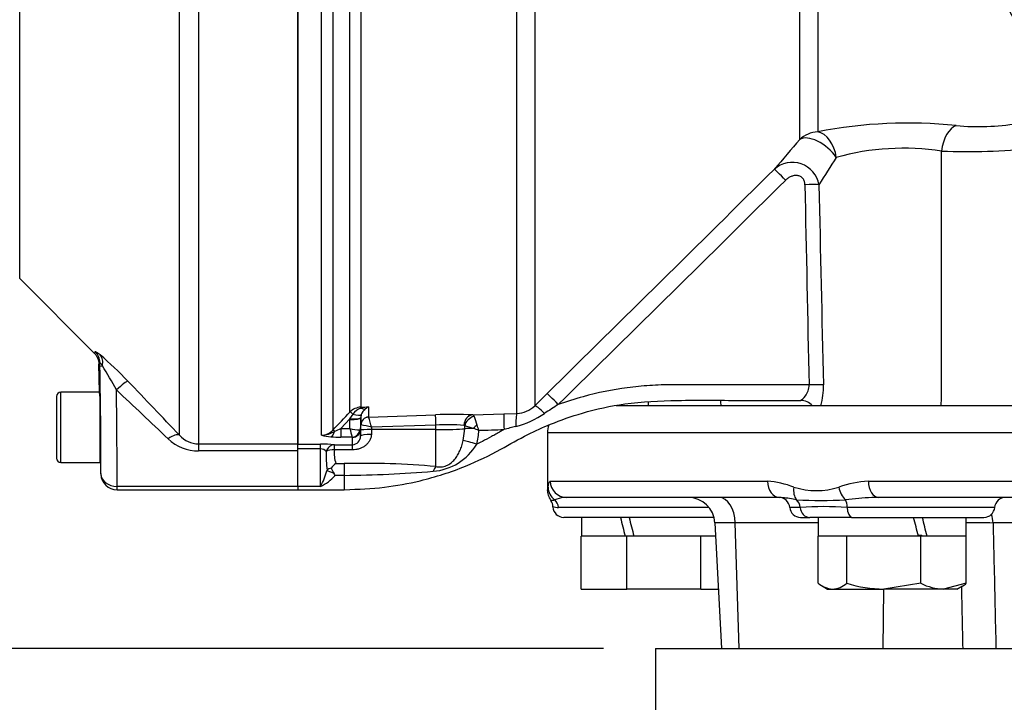
# Paper-space layout 'Sheet1' of a CAD drawing. Units: millimetres. Extents: x 0 to 3564, y 0 to 2520.
# Drawn here: x 666 to 849, y 1012 to 1138 of the extents above; entities that cross this region are included whole.
import ezdxf
from ezdxf.enums import TextEntityAlignment as Align

# ---------------------------------------------------------------- set-up
doc = ezdxf.new("R2010")
doc.units = ezdxf.units.MM
doc.header["$LTSCALE"] = 6
for name, color, linetype in [('Default', 7, 'Continuous'), ('tangent', 7, 'Continuous'), ('TSH-1', 7, 'Continuous'), ('visible', 7, 'Continuous')]:
    doc.layers.add(name, color=color, linetype=linetype)
doc.styles.add('SEACAD_Arial', font='arial.ttf')
doc.dimstyles.new('ISO-InstDr', dxfattribs={"dimtxt": 19.2, "dimasz": 26.88, "dimexe": 9.6, "dimexo": 9.6, "dimgap": 4.8, "dimtad": 1, "dimdec": 0, "dimzin": 0, "dimdsep": 46, "dimtxsty": 'SEACAD_Arial', "dimblk1": '_SE_FILLED', "dimblk2": '_SE_FILLED', "dimsah": 1, "dimcen": 9.6, "dimadec": 0, "dimazin": 0, "dimtfac": 0.5, "dimtofl": 0, "dimtmove": 0, "dimatfit": 3, "dimfxl": 1, "dimtzin": 0, "dimarcsym": 0})

# ---------------------------------------------------------------- blocks, each defined once
blk = doc.blocks.new('SE2')
at = {"layer": 'tangent', "color": 7, "linetype": 'Continuous'}
for p, q in [((758.16, 1065.28), (758.16, 1178.74)), ((761.49, 1178.66), (761.49, 1066.71)), ((665.94, 1090.3), (665.94, 1177)), ((699.12, 1175.35), (699.12, 1059.62)), ((695.59, 1061.23), (695.59, 1173.77)), ((721.91, 1061.24), (721.91, 1163.04)), ((724.03, 1162.78), (724.03, 1062.18)), ((727.21, 1065.54), (727.21, 1162.19)), ((729.23, 1162.14), (729.23, 1066.44)), ((810.63, 1116.09), (810.63, 1162.06)), ((813.96, 1162.54), (813.96, 1117.5)), ((680.83, 1074.07), (680.81, 1074.7)), ((680.83, 1074.07), (681.28, 1074.08)), ((673.6, 1056.2), (673.6, 1069.2)), ((727.21, 1064.26), (727.77, 1065.15)), ((729.23, 1066.44), (730.65, 1066.49)), ((730.65, 1066.49), (730.65, 1064.59)), ((730.66, 1064.58), (743.08, 1065.02)), ((750, 1065.01), (755.72, 1065.2)), ((727.21, 1064.26), (725.54, 1062.5)), ((727.18, 1062.5), (727.2, 1064.13)), ((727.2, 1064.13), (727.21, 1064.26)), ((729.2, 1064.44), (729.17, 1062.3)), ((729.19, 1062.21), (729.2, 1063.12)), ((729.21, 1064.5), (729.2, 1064.44)), ((729.22, 1063.13), (729.2, 1063.12)), ((730.65, 1064.59), (730.66, 1064.58)), ((743.15, 1063.13), (731.2, 1062.71)), ((743.15, 1062.28), (743.15, 1063.13)), ((748.5, 1062.45), (748.5, 1062.96)), ((725.54, 1062.5), (727.18, 1062.5)), ((725.54, 1062.5), (725.54, 1060.88)), ((731.19, 1062.28), (731.17, 1061.36)), ((731.2, 1062.71), (731.19, 1062.28)), ((743.15, 1062.28), (731.19, 1062.28)), ((743.15, 1055.43), (743.15, 1062.28)), ((748.23, 1060.24), (748.5, 1062.45)), ((854.35, 1061.7), (763.85, 1061.7)), ((699.12, 1059.62), (699.12, 1058.32)), ((699.12, 1059.62), (717.55, 1059.62)), ((717.55, 1059.58), (721.75, 1059.58)), ((721.75, 1058.69), (721.75, 1059.58)), ((724.32, 1059.47), (727.67, 1059.47)), ((724.32, 1058.52), (724.32, 1059.47)), ((727.64, 1060.88), (725.54, 1060.88)), ((727.67, 1059.47), (727.67, 1060.85)), ((727.67, 1058.52), (727.67, 1059.47)), ((717.55, 1058.32), (699.12, 1058.32)), ((721.75, 1058.69), (717.55, 1058.69)), ((721.75, 1051.73), (721.75, 1058.69)), ((727.67, 1058.52), (724.32, 1058.52)), ((724.59, 1055.97), (726.15, 1055.97)), ((726.15, 1055.97), (726.15, 1053.79)), ((681, 1054.11), (681, 1054.07)), ((722.92, 1054.65), (722.95, 1054.77)), ((726.15, 1053.79), (724.45, 1053.79)), ((726.15, 1053.79), (726.15, 1051.13)), ((764.37, 1052.7), (804.65, 1052.7)), ((823.36, 1052.7), (909.24, 1052.7)), ((717.55, 1051.73), (684, 1051.73)), ((684, 1051.13), (684, 1051.73)), ((721.75, 1051.73), (717.55, 1051.73)), ((793.8, 1047.85), (765.87, 1047.85)), ((810.71, 1047.85), (808.78, 1047.85)), ((846.79, 1047.85), (819.43, 1047.85)), ((798.67, 1044.96), (794.91, 1044.96)), ((814.08, 1044.96), (798.67, 1044.96)), ((799.41, 1021.7), (798.67, 1044.96)), ((865.72, 1044.96), (846.5, 1044.96)), ((826.12, 1021.7), (826.25, 1032.7))]:
    blk.add_line(p, q, dxfattribs=at)
for centre, radius, start, end in [((830.64, 1032.98), 86.15, 83.9902, 101.159), ((843.7, 1167.44), 48.95, 265.2668, 278.5758), ((2008.28, 89.01), 1577.74, 139.38395, 139.64752), ((829.93, 1067.7), 46.77, 81.3688, 105.5184), ((841.92, 1233.88), 120.04, 267.6254, 275.7547), ((1559.62, 637.09), 881.55, 147.34422, 147.73421), ((-11055.03, 1102.63), 11891.98, 359.826858, 0.054477), ((-15895.72, 17987.25), 23743.78, 314.558424, 314.701333), ((809.26, 1106.83), 5.01, 9.9506, 131.7507), ((-9943.69, 11963.6), 15278.47, 314.503752, 314.72597), ((37405.98, 1850), 36601.92, 181.162056, 181.220159), ((35087.6, 1858.33), 34281.63, 181.254644, 181.316682), ((633.81, 1021.45), 72.15, 43.6595, 49.2977), ((620.05, 1035.21), 72.53, 28.3318, 32.4036), ((-19.33, 388.04), 981.98, 43.27819, 44.08716), ((801.15, 1070.26), 13.88, 345.1217, 1.3638), ((53.89, 394.51), 923.41, 46.16226, 46.98041), ((758.03, 1070.17), 4.89, 271.5215, 315.0197), ((847.81, 939.24), 151.74, 122.6979, 123.8415), ((-13058.97, 680.44), 13846.95, 1.598444, 1.601099), ((-1122.75, 2819.23), 2549.08, 316.42624, 316.53018), ((729.34, 1063.48), 2.96, 92.2119, 136.0617), ((730.15, 1063.51), 2.9, 108.3666, 145.5031), ((731.63, 1056.01), 10.53, 95.3139, 103.1052), ((731.59, 1064.22), 2.43, 129.3386, 160.0638), ((731.71, 1064.24), 2.49, 115.0869, 131.6279), ((746.35, 976.66), 88.43, 87.6319, 92.1178), ((753.43, 1080.12), 17.84, 284.703, 303.6241), ((727.43, 1049.65), 13.6, 73.9307, 82.435), ((688.73, 1051.48), 43.93, 14.8205, 17.3605), ((745.2, 1023.33), 39.85, 85.4761, 92.9449), ((748.31, 1062.83), 0.23, 34.3484, 81.9236), ((734.31, 1013.95), 51.02, 71.9837, 73.856), ((1023.68, 1160.15), 289.64, 199.2377, 199.5646), ((591.84, 1006.84), 168.6, 19.1461, 19.5109), ((699.17, 1064.42), 4.8, 221.6265, 269.3934), ((721.89, 1064.14), 2.9, 270.3637, 317.5467), ((721.84, 1066.07), 4.83, 270.781, 301.7938), ((724.2, 1069.53), 8.6, 254.5343, 266.5324), ((717.68, 1077.77), 17.17, 292.9971, 297.2502), ((741.8, 1065.8), 14.99, 192.6925, 199.1613), ((728.84, 1067.73), 5.48, 252.3059, 272.2171), ((743.35, 1040.13), 23.34, 70.5644, 73.1972), ((740.15, 1062.52), 10.97, 344.4624, 358.0229), ((697.54, 2720.73), 1659.45, 271.84997, 272.01101), ((795.89, 912.72), 154.86, 104.1777, 105.0138), ((699.1, 1066.5), 8.18, 226.4796, 270.1763), ((721.87, 1031.49), 28.1, 85.0025, 90.2479), ((725.44, 1084.32), 23.44, 265.7046, 270.248), ((741.82, 1064.88), 10.36, 274.4015, 329.226), ((721.77, 1057.27), 1.42, 42.8565, 90.655), ((746.36, 1057.46), 23.56, 178.1181, 186.5683), ((730.39, 1057.88), 6.1, 173.9273, 198.1848), ((730, 909.86), 146.16, 84.8365, 91.5076), ((710.17, 1058.07), 13.2, 331.3076, 344.993), ((724.82, 1260.73), 206.94, 270.3677, 274.9318), ((718.3, 1059.05), 8.09, 295.2174, 319.4527), ((803.7, 1037.1), 15.62, 68.048, 86.5159), ((824.19, 1034.48), 18.24, 92.5889, 110.2071), ((813.72, 1065.13), 14.16, 252.8634, 287.1366), ((764.61, 1050.84), 1.68, 264.7055, 289.6878), ((767.45, 1043.61), 6.08, 95.8547, 111.9693), ((805.15, 1025.89), 23.87, 78.155, 84.4693), ((814.58, 1135.96), 86.82, 267.0083, 272.9917), ((826.64, 987.25), 62.46, 92.4003, 96.9243), ((765.84, 1051.58), 3.73, 254.5971, 270.4791), ((815.07, 983.46), 64.53, 86.1247, 93.8753), ((843.46, 952.39), 92.61, 88.1235, 91.2259)]:
    blk.add_arc(centre, radius, start, end, dxfattribs=at)
for centre, major_axis, ratio, start_param, end_param in [((839.83, 1113.76), (-0.57, -4.97), 0.57775, 3.395737, 4.742978), ((814.14, 1112.59), (-5, 0), 0.982686, 4.747296, 5.48906), ((814.14, 1112.59), (3.81, -3.24), 0.513365, 1.074533, 2.986987), ((814.14, 1112.59), (0.99, -4.9), 0.652176, 1.475764, 2.894836), ((808.02, 1108.44), (-2.11, 2.13), 0.024566, 4.737188, 6.215815), ((811.59, 1107.6), (3, 0.06), 0.034892, 0.517811, 1.570088), ((677.82, 1074.65), (2.93, -0.63), 0.997087, 0.230851, 0.997416), ((678.74, 1074.04), (1.9, 2.32), 0.771813, 5.293576, 6.152366), ((678.77, 1183.84), (-1.91, 109.44), 0.017452, 3.124, 3.215921), ((680.39, 1074.07), (0.44, -25), 0.017452, 0.643196, 1.570492), ((683.89, 1069.15), (2.15, 2.09), 0.115865, 0.094584, 1.458922), ((812.36, 1070.49), (3, 0.06), 0.034892, 0.474894, 1.570053), ((683.39, 1074.13), (0.44, -28), 0.015583, 0.643258, 1.40948), ((765.88, 1066.83), (-2.11, 2.14), 0.014713, 4.744044, 6.247238), ((763.6, 1064.58), (-2.11, 2.13), 0.097592, 4.945217, 6.248839), ((727.92, 1064.84), (-0.726, 0.688), 0.126957, 5.046605, 6.145912), ((727.45, 1065.78), (1.87, -0.7), 0.246301, 4.970759, 6.21764), ((729.27, 1065.46), (-0.037, 0.999), 0.006498, -0.636387, -0.194879), ((729.19, 1067.87), (1.08, -1.68), 0.570756, 5.473971, 6.080654), ((743.15, 1063.03), (-0.07, 2), 0.001843, -1.518469, -0.081546), ((750.07, 1063.01), (-0.1, -2), 0.865521, 3.239809, 4.729528), ((755.83, 1062.21), (-0.1, 3), 0.016283, 0.048497, 1.539919), ((758.27, 1062.29), (-0.09, 3), 0.098039, 0.047602, 1.372558), ((727.2, 1064.47), (2, -0.03), 0.173625, 4.715288, 6.280227), ((727.21, 1064.61), (2, -0.11), 0.17341, 4.721621, 6.273741), ((730.7, 1063.1), (-1.5, 0), 0.996668, 4.747296, 6.265732), ((730.71, 1063.09), (0.76, 1.3), 0.98864, 0.569012, 2.070499), ((750.28, 1062.92), (-1.37, -1.45), 0.826396, 4.03475, 5.349964), ((750.81, 1062.41), (-1.39, -1.43), 0.287362, 4.460875, 4.940499), ((693.47, 1059.12), (2.18, 2.06), 0.373456, 0.07275, 1.232295), ((723.68, 1062.92), (-0.16, -1.99), 0.43477, 0.185054, 1.108103), ((724.74, 1061.49), (-0.725, 0.689), 0.12674, 5.334923, 6.152764), ((727.64, 1062.36), (-0.67, -1.34), 0.938095, 0.488586, 1.934536), ((727.67, 1062.33), (1.5, 0), 0.986918, 4.712389, 6.265732), ((731.17, 1061.02), (-2, 0.03), 0.167161, 4.715259, 6.28179), ((731.19, 1062.17), (-2, 0.03), 0.052328, 4.713296, 6.281777), ((743.15, 1062.59), (-6, 0), 0.052336, 1.570796, 2.669981), ((751.17, 1062.38), (-3, 0.03), 0.030878, -1.203928, -0.471156), ((724.32, 1057.48), (0.2, 1.99), 0.82783, 0.118632, 1.263631), ((750.76, 1059.49), (-2.89, 0.82), 0.026244, 4.735404, 5.793329), ((724.32, 1057.48), (-2, 0.14), 0.520769, 4.747825, 5.606311), ((684, 1054.13), (-3, 0.02), 0.799995, 0.029091, 1.575454), ((724.59, 1053.87), (-1.83, 0.81), 0.047864, -1.367853, -0.396004), ((743.15, 1052.7), (0.51, 2.96), 0.343218, 0.461768, 0.955857), ((767.36, 1052.7), (0, -3), 0.996976, 4.712389, 6.283185), ((806.93, 1052.7), (0, -3), 0.760001, 4.712389, 6.283185), ((825.31, 1052.7), (0, -3), 0.649922, 4.712389, 6.283185), ((766.95, 1051.59), (-2.97, 0.44), 0.973325, 0.15103, 1.078931), ((811.74, 1051.59), (-0.98, -2.84), 0.711927, 4.952364, 5.880272), ((819.94, 1051.59), (0.92, -2.86), 0.664122, 4.502591, 5.430499), ((763.99, 1047.7), (0, 2), 0.946456, 4.787459, 5.606222), ((795.63, 1044.7), (0, -5), 0.608817, 1.623156, 3.141593), ((808.92, 1047.7), (0, 2), 0.898316, 4.787459, 5.605839), ((818.56, 1047.7), (0, 2), 0.439351, 4.787459, 5.605839), ((812.5, 1048), (0, 2), 0.898316, 1.645867, 3.141593), ((820.31, 1048), (0, -2), 0.439351, 4.787459, 6.283185), ((842.52, 1044.7), (0, 5), 0.795936, 4.764749, 5.098593)]:
    blk.add_ellipse(centre, major_axis=major_axis, ratio=ratio, start_param=start_param, end_param=end_param, dxfattribs=at)
for points, knots in [([(811.59, 1107.7), (811.58, 1107.9), (811.56, 1108.1), (811.44, 1108.49), (811.35, 1108.67), (811.1, 1108.99), (810.94, 1109.12), (810.59, 1109.31), (810.39, 1109.37), (809.99, 1109.42), (809.79, 1109.41), (809.39, 1109.35), (809.2, 1109.29), (808.83, 1109.14), (808.65, 1109.04), (808.32, 1108.82), (808.17, 1108.69), (808.02, 1108.55)], [0, 0, 0, 0, 0.125, 0.125, 0.25, 0.25, 0.375, 0.375, 0.5, 0.5, 0.625, 0.625, 0.75, 0.75, 0.875, 0.875, 1, 1, 1, 1]), ([(679.94, 1076.76), (679.94, 1076.78), (679.97, 1076.78), (680.05, 1076.75), (680.12, 1076.71), (680.28, 1076.6), (680.38, 1076.53), (680.6, 1076.36), (680.73, 1076.26), (680.86, 1076.14)], [0, 0, 0, 0, 0.25, 0.25, 0.5, 0.5, 0.75, 0.75, 1, 1, 1, 1]), ([(681.28, 1074.08), (681.22, 1074.18), (681.16, 1074.27), (681.05, 1074.44), (681, 1074.52), (680.92, 1074.63), (680.88, 1074.68), (680.83, 1074.72), (680.82, 1074.72), (680.81, 1074.7)], [0, 0, 0, 0, 0.25, 0.25, 0.5, 0.5, 0.75, 0.75, 1, 1, 1, 1]), ([(812.36, 1070.59), (808.9, 1070.59), (805.45, 1070.59), (799.49, 1070.59), (796.99, 1070.59), (793.24, 1070.59), (791.99, 1070.59), (790.11, 1070.59), (789.49, 1070.59), (788.55, 1070.59), (788.24, 1070.59), (787.77, 1070.59), (787.61, 1070.59), (787.38, 1070.59), (787.3, 1070.59), (787.18, 1070.59), (787.14, 1070.59), (787.09, 1070.59), (787.07, 1070.59), (787.03, 1070.59), (787.01, 1070.59), (786.97, 1070.59), (786.94, 1070.59), (786.9, 1070.59), (786.88, 1070.59), (786.81, 1070.59), (786.77, 1070.59), (786.64, 1070.59), (786.55, 1070.59), (786.29, 1070.59), (786.12, 1070.58), (785.6, 1070.58), (785.25, 1070.57), (784.2, 1070.53), (783.51, 1070.5), (781.42, 1070.36), (780.03, 1070.22), (775.89, 1069.67), (773.15, 1069.11), (768.91, 1067.96), (767.36, 1067.47), (765.84, 1066.93)], [0, 0, 0, 0, 0.225748, 0.225748, 0.388987, 0.388987, 0.470607, 0.470607, 0.511417, 0.511417, 0.531822, 0.531822, 0.542024, 0.542024, 0.547125, 0.547125, 0.549676, 0.549676, 0.550951, 0.550951, 0.552227, 0.552227, 0.553583, 0.553583, 0.554939, 0.554939, 0.557651, 0.557651, 0.563075, 0.563075, 0.573924, 0.573924, 0.595622, 0.595622, 0.639017, 0.639017, 0.725808, 0.725808, 0.899389, 0.899389, 1, 1, 1, 1]), ([(810.75, 1067.7), (810.76, 1067.7), (810.77, 1067.7), (810.98, 1067.73), (811.37, 1068.06), (811.89, 1068.81), (812.06, 1069.11), (812.31, 1069.79), (812.38, 1070.19), (812.36, 1070.59)], [0.484411, 0.484411, 0.484411, 0.484411, 0.5, 0.5, 0.75, 0.75, 0.875, 0.875, 1, 1, 1, 1]), ([(750, 1065.01), (750.04, 1065), (750.08, 1064.97), (750.14, 1064.87), (750.18, 1064.8), (750.21, 1064.71)], [0, 0, 0, 0, 0.5, 0.5, 1, 1, 1, 1]), ([(731.17, 1061.36), (731.16, 1061.15), (731.13, 1060.94), (731.02, 1060.55), (730.93, 1060.35), (730.73, 1060), (730.61, 1059.84), (730.33, 1059.54), (730.18, 1059.4), (729.86, 1059.15), (729.68, 1059.05), (729.31, 1058.86), (729.12, 1058.78), (728.72, 1058.65), (728.51, 1058.6), (728.09, 1058.54), (727.88, 1058.52), (727.67, 1058.52)], [0, 0, 0, 0, 0.125, 0.125, 0.25, 0.25, 0.375, 0.375, 0.5, 0.5, 0.625, 0.625, 0.75, 0.75, 0.875, 0.875, 1, 1, 1, 1]), ([(755.77, 1062.3), (755.7, 1062.26), (755.63, 1062.21), (755.48, 1062.13), (755.4, 1062.08), (755.29, 1062.02), (755.25, 1062), (755.2, 1061.96), (755.18, 1061.95), (755.15, 1061.94), (755.14, 1061.93), (755.12, 1061.92), (755.11, 1061.91), (755.09, 1061.9), (755.08, 1061.9), (755.07, 1061.89), (755.06, 1061.88), (755.03, 1061.87), (755.02, 1061.86), (754.97, 1061.83), (754.93, 1061.81), (754.83, 1061.75), (754.76, 1061.71), (754.55, 1061.59), (754.42, 1061.51), (754, 1061.28), (753.73, 1061.13), (752.89, 1060.67), (752.33, 1060.38), (751.42, 1059.92), (751.07, 1059.75), (750.72, 1059.58)], [0, 0, 0, 0, 0.040834, 0.040834, 0.082661, 0.082661, 0.103574, 0.103574, 0.114031, 0.114031, 0.119259, 0.119259, 0.124487, 0.124487, 0.129715, 0.129715, 0.134944, 0.134944, 0.1454, 0.1454, 0.166314, 0.166314, 0.20814, 0.20814, 0.291793, 0.291793, 0.459098, 0.459098, 0.793709, 0.793709, 1, 1, 1, 1]), ([(743.15, 1055.43), (743.46, 1055.37), (743.78, 1055.35), (744.27, 1055.38), (744.44, 1055.41), (744.77, 1055.48), (744.93, 1055.53), (745.25, 1055.65), (745.4, 1055.73), (745.68, 1055.89), (745.82, 1055.99), (746.2, 1056.28), (746.42, 1056.5), (746.82, 1056.99), (747, 1057.24), (747.32, 1057.78), (747.46, 1058.06), (747.72, 1058.65), (747.84, 1058.96), (748.05, 1059.59), (748.14, 1059.91), (748.23, 1060.24)], [0, 0, 0, 0, 0.125, 0.125, 0.1875, 0.1875, 0.25, 0.25, 0.3125, 0.3125, 0.375, 0.375, 0.5, 0.5, 0.625, 0.625, 0.75, 0.75, 0.875, 0.875, 1, 1, 1, 1]), ([(763.95, 1051.59), (763.99, 1051.87), (764.05, 1052.15), (764.19, 1052.56), (764.27, 1052.7), (764.37, 1052.7)], [0, 0, 0, 0, 0.5, 0.5, 1, 1, 1, 1]), ([(763.85, 1050.96), (763.85, 1050.96), (763.86, 1051.01), (763.88, 1051.17), (763.9, 1051.23), (763.92, 1051.39), (763.94, 1051.48), (763.95, 1051.59)], [0.5014236, 0.5014236, 0.5014236, 0.5014236, 0.75, 0.75, 0.875, 0.875, 1, 1, 1, 1]), ([(846.5, 1044.96), (846.55, 1042.54), (846.6, 1040.13), (846.66, 1037.72), (846.78, 1032.38), (846.9, 1027.04), (847.02, 1021.7)], [0, 0, 0, 0, 0.311206, 0.311206, 0.311206, 1, 1, 1, 1])]:
    blk.add_open_spline(points, degree=3, knots=knots, dxfattribs=at)
for points in [[(679.77, 1076.48), (679.83, 1076.42), (679.88, 1076.51), (679.94, 1076.76)], [(795.93, 1067.7), (795.95, 1067.36), (795.97, 1067.03), (795.98, 1066.7)], [(729.06, 1062.25), (729.13, 1062.27), (729.17, 1062.29), (729.17, 1062.3)], [(840.93, 1021.7), (840.85, 1025.53), (840.76, 1029.37), (840.68, 1033.21)]]:
    blk.add_open_spline(points, degree=3, dxfattribs=at)
at = {"layer": 'visible', "color": 7, "linetype": 'Continuous'}
for p, q in [((717.55, 1175.35), (717.55, 1059.62)), ((717.55, 1059.62), (717.55, 1175.35)), ((665.94, 1090.3), (679.77, 1076.48)), ((680.74, 1069.2), (680.64, 1074.41)), ((680.74, 1069.2), (673.6, 1069.2)), ((680.8, 1068.46), (680.8, 1056.2)), ((761.49, 1066.71), (763.78, 1068.97)), ((672.8, 1068.4), (672.8, 1057)), ((854.35, 1066.7), (776.57, 1066.7)), ((729.31, 1065.05), (729.21, 1064.5)), ((755.72, 1065.2), (758.16, 1065.28)), ((729.2, 1063.12), (729.2, 1064.44)), ((729.17, 1062.3), (729.17, 1061.06)), ((729.17, 1061.06), (729.19, 1062.21)), ((763.85, 1061.7), (763.85, 1051.24)), ((717.55, 1058.32), (717.55, 1059.62)), ((681, 1054.11), (680.92, 1058.38)), ((717.55, 1051.73), (717.55, 1058.32)), ((673.6, 1056.2), (680.8, 1056.2)), ((681, 1054.04), (681, 1054)), ((684, 1051.13), (717.55, 1051.13)), ((717.55, 1051.73), (717.55, 1051.13)), ((717.55, 1051.13), (726.15, 1051.13)), ((806.93, 1049.7), (767.36, 1049.7)), ((908.85, 1049.7), (825.31, 1049.7)), ((794.75, 1046), (766.85, 1046)), ((770.15, 1046), (770.15, 1042.5)), ((794.91, 1044.96), (796.13, 1021.7)), ((810.77, 1046), (812.5, 1046)), ((820.31, 1046), (812.5, 1046)), ((814.08, 1046), (814.08, 1042.5)), ((820.31, 1046), (844.8, 1046)), ((841.48, 1042.5), (841.48, 1046)), ((770.11, 1032.7), (770.11, 1042.5)), ((770.31, 1042.5), (770.11, 1042.5)), ((778.24, 1042.5), (770.31, 1042.5)), ((778.26, 1042.5), (778.24, 1042.5)), ((778.55, 1042.5), (778.26, 1042.5)), ((778.55, 1032.7), (778.55, 1042.5)), ((779.88, 1042.5), (778.55, 1042.5)), ((791.97, 1042.5), (779.88, 1042.5)), ((792.29, 1042.5), (791.97, 1042.5)), ((792.29, 1032.7), (792.29, 1042.5)), ((792.41, 1042.5), (792.29, 1042.5)), ((795.04, 1042.5), (792.41, 1042.5)), ((814.05, 1033.77), (814.05, 1042.5)), ((814.08, 1042.5), (814.05, 1042.5)), ((819.23, 1042.5), (814.08, 1042.5)), ((819.35, 1042.5), (819.23, 1042.5)), ((819.35, 1033.77), (819.35, 1042.5)), ((819.67, 1042.5), (819.35, 1042.5)), ((832.65, 1042.5), (819.67, 1042.5)), ((832.6, 1042.7), (833.21, 1042.7)), ((833.09, 1042.5), (832.65, 1042.5)), ((833.09, 1033.77), (833.09, 1042.5)), ((834.03, 1042.5), (833.09, 1042.5)), ((833.34, 1042.5), (833.21, 1042.7)), ((834.24, 1042.5), (834.03, 1042.5)), ((841.33, 1042.5), (834.24, 1042.5)), ((841.52, 1042.5), (841.33, 1042.5)), ((841.52, 1033.77), (841.52, 1042.5)), ((833.09, 1033.77), (826.22, 1032.7)), ((841.52, 1033.77), (837.31, 1032.7)), ((770.11, 1032.7), (778.55, 1032.7)), ((792.29, 1032.7), (778.55, 1032.7)), ((792.29, 1032.7), (795.55, 1032.7)), ((814.77, 1033.28), (815.78, 1032.7)), ((815.78, 1032.7), (816.7, 1032.7)), ((816.7, 1032.7), (826.22, 1032.7)), ((837.31, 1032.7), (826.22, 1032.7)), ((839.78, 1032.7), (837.31, 1032.7)), ((839.78, 1032.7), (840.83, 1033.3)), ((783.85, 1021.7), (1083.85, 1021.7)), ((783.85, 1021.7), (783.85, 1001.7))]:
    blk.add_line(p, q, dxfattribs=at)
for centre, radius, start, end in [((933.85, 1185.7), 95.92, 187.8678, 262.1322), ((673.6, 1068.4), 0.8, 90, 180), ((810.92, 1065.02), 2.64, 38.8921, 92.9841), ((768.85, 1061.7), 5, 162.8266, 180), ((727.6, 1061.04), 1.57, 272.5295, 0.5933), ((681.2, 1058.1), 0.4, 133.8546, 180), ((673.6, 1057), 0.8, 180, 270), ((726.92, 1052.62), 4.08, 124.7633, 141.8535), ((686.23, 1054.2), 5.23, 180.9393, 181.6455), ((684, 1054.13), 3, 182.3325, 270), ((724.47, 1052.63), 2.62, 106.9877, 125.5359), ((744.46, 1065.73), 23.3, 207.0381, 209.9001), ((712.84, 1047.3), 13.31, 29.1928, 30.8191), ((766.83, 1050.96), 2.98, 174.7215, 218.2497), ((763.31, 1048.11), 1.52, 353.2904, 41.0062), ((767.45, 1043.61), 6.08, 90.8622, 95.8547), ((789.92, 1044.7), 5, 3, 90), ((806.78, 1047.7), 2, 4.3012, 90), ((805.15, 1025.89), 23.87, 84.4693, 85.7127), ((826.64, 987.25), 62.46, 91.2162, 92.4003), ((848.78, 1047.7), 2, 90, 175.6988), ((766.85, 1048), 2, 183.6561, 270), ((810.77, 1048), 2, 184.3012, 270), ((844.8, 1048), 2, 270, 355.6988), ((817.01, 1037.28), 4.59, 229.8412, 266.1365), ((816.49, 1037.04), 4.35, 272.7986, 311.2237), ((826.44, 1056.68), 23.98, 252.7974, 269.4652), ((837.5, 1042.3), 9.6, 242.6464, 268.8368), ((838.66, 1037.04), 4.35, 299.476, 311.2237)]:
    blk.add_arc(centre, radius, start, end, dxfattribs=at)
for centre, major_axis, ratio, start_param, end_param in [((680.85, 1062.7), (-0.11, 6.5), 0.017452, 5.801632, 6.282881), ((684, 1054.13), (3, 0.12), 0.799761, 3.112517, 3.141283), ((783.85, 1040.98), (-12.78, 51.11), 0.096563, 1.448404, 1.517012), ((783.85, 1047.51), (12.78, -51.11), 0.096563, 4.717896, 4.786504), ((827.78, 1040.98), (-12.78, 51.11), 0.096563, 4.717896, 4.786504), ((827.78, 1047.51), (12.78, -51.11), 0.096563, 1.448404, 1.517012)]:
    blk.add_ellipse(centre, major_axis=major_axis, ratio=ratio, start_param=start_param, end_param=end_param, dxfattribs=at)
for points, knots in [([(679.77, 1076.48), (679.83, 1076.41), (679.9, 1076.34), (680.02, 1076.19), (680.08, 1076.12), (680.24, 1075.88), (680.33, 1075.71), (680.56, 1075.17), (680.64, 1074.8), (680.64, 1074.41)], [0, 0, 0, 0, 0.125, 0.125, 0.25, 0.25, 0.5, 0.5, 1, 1, 1, 1]), ([(726.15, 1051.13), (728.88, 1051.22), (733.28, 1051.39), (740.98, 1052.82), (748.22, 1055.13), (754.79, 1058.3), (759.82, 1061.3), (764.88, 1063.55), (770.84, 1065.63), (778.73, 1067.38), (788.51, 1067.8), (799.6, 1067.66), (806.66, 1067.7), (810.78, 1067.7)], [0, 0, 0, 0, 0.085139, 0.162332, 0.263176, 0.346158, 0.411274, 0.463789, 0.535442, 0.627283, 0.7393, 0.871662, 1, 1, 1, 1])]:
    blk.add_open_spline(points, degree=3, knots=knots, dxfattribs=at)
blk = doc.blocks.new('DMBLK5980')
at = {"layer": 'Default', "linetype": 'Continuous'}
for points in [[(632.01, 994.82), (640.97, 994.82), (636.49, 1021.7)], [(632.01, 731.58), (636.49, 704.7), (640.97, 731.58)]]:
    blk.add_hatch(color=7, dxfattribs=at).paths.add_polyline_path(points)
at = {"layer": 'Default', "color": 7, "linetype": 'Continuous'}
for p, q in [((774.25, 1021.7), (626.89, 1021.7)), ((636.49, 704.7), (636.49, 1021.7)), ((656.5, 704.7), (626.89, 704.7))]:
    blk.add_line(p, q, dxfattribs=at)
at = {"layer": 'Default', "color": 7, "linetype": 'Continuous', "style": 'SEACAD_Arial'}
for s, p in [(')', (612.49, 911.4)), ('12.48"', (612.49, 824.59)), ('317', (589.45, 824.59)), ('(', (612.49, 806.22))]:
    blk.add_text(s, height=19.2, rotation=90, dxfattribs=at).set_placement(p, align=Align.TOP_LEFT)
blk = doc.blocks.new('_SE_FILLED')
at = {"color": 0}
blk.add_line((0, 0), (-1, 0), dxfattribs=at)
blk.add_solid([(0, 0), (-1, -0.1665), (-1, 0.1665), (0, 0)], dxfattribs=at)

psp = doc.layouts.new('Sheet1')

# ---------------------------------------------------------------- block references
at = {"layer": 'TSH-1'}
psp.add_blockref('SE2', (0, 0), dxfattribs=at)

# ---------------------------------------------------------------- dimensions: what is measured, and where the dimension line sits
at = {"layer": 'Default', "color": 7, "linetype": 'Continuous'}
dim = psp.add_linear_dim(base=(636.49, 1021.7), p1=(666.1, 704.7), p2=(783.85, 1021.7), angle=90, text='\\A1;<>', dimstyle='ISO-InstDr', override={"dimpost": '\\X'}, dxfattribs=at)
dim.commit()
dim.dimension.update_dxf_attribs({"geometry": 'DMBLK5980', "text_midpoint": (636.49, 863.2), "dimtype": 160})

doc.saveas('drawing.dxf')
